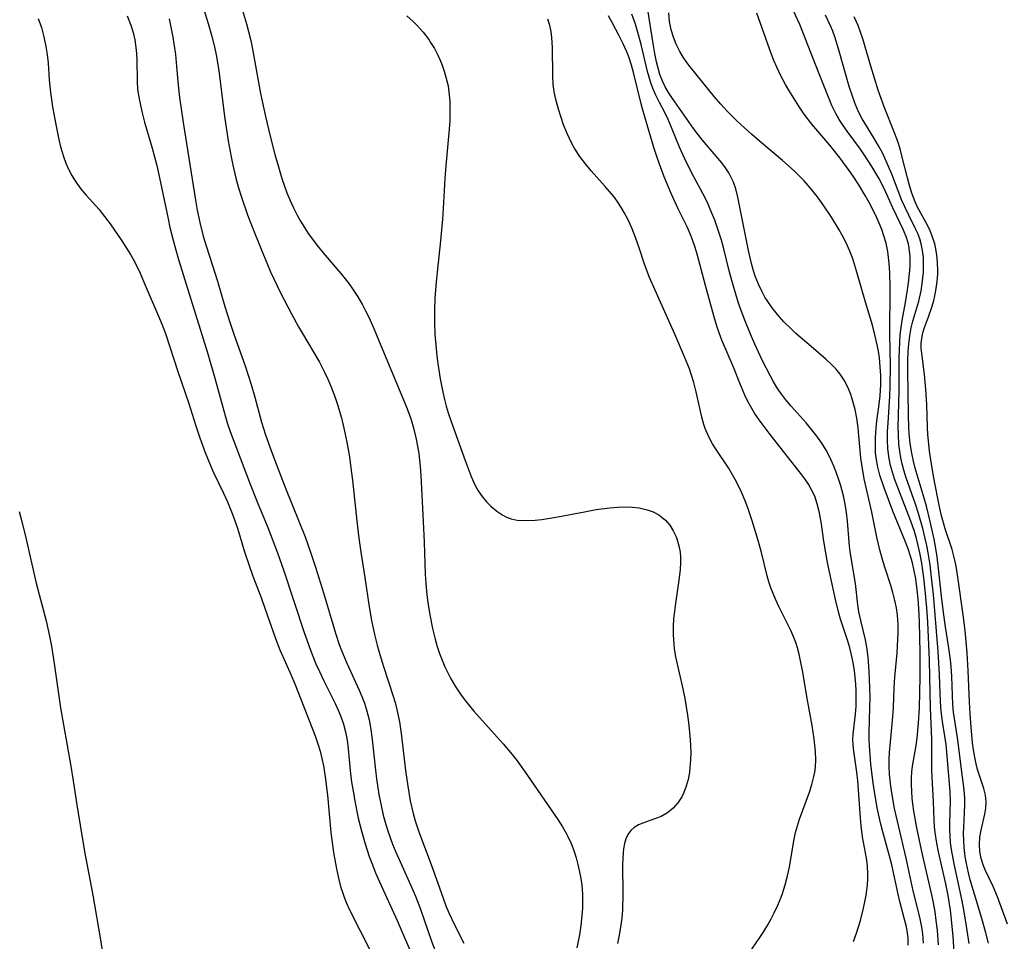
# Model space of a CAD drawing. Units: inches. Extents: x 2106208 to 2111728, y 255306 to 260704.
# Drawn here: x 2108155 to 2108250, y 258691 to 258779 of the extents above; entities that cross this region are included whole.
import ezdxf

# ---------------------------------------------------------------- set-up
doc = ezdxf.new("R2010")
doc.units = ezdxf.units.IN
doc.header["$MEASUREMENT"] = 0
doc.layers.add('c_16_T12S_R20E', color=92, linetype='Continuous')

msp = doc.modelspace()

# ---------------------------------------------------------------- linework, layer by layer
at = {"layer": 'c_16_T12S_R20E'}
for points in [[(2108242.442, 258690.512, 812), (2108242.373, 258691.425, 812), (2108242.288, 258692.062, 812), (2108242.202, 258692.549, 812), (2108242.1, 258693.033, 812), (2108241.451, 258695.554, 812), (2108240.773, 258698.707, 812), (2108240.021, 258701.866, 812), (2108239.659, 258703.498, 812), (2108239.384, 258704.991, 812), (2108239.254, 258705.902, 812), (2108239.169, 258706.81, 812), (2108239.141, 258707.566, 812), (2108239.148, 258708.224, 812), (2108239.178, 258708.878, 812), (2108239.467, 258711.986, 812), (2108239.538, 258713.183, 812), (2108239.61, 258715.14, 812), (2108239.666, 258716.136, 812), (2108239.893, 258718.462, 812), (2108239.981, 258719.791, 812), (2108239.999, 258720.416, 812), (2108239.995, 258721.234, 812), (2108239.93, 258722.11, 812), (2108239.827, 258722.823, 812), (2108239.687, 258723.53, 812), (2108239.496, 258724.297, 812), (2108239.292, 258724.985, 812), (2108238.738, 258726.636, 812), (2108238.543, 258727.267, 812), (2108238.265, 258728.281, 812), (2108237.958, 258729.627, 812), (2108237.455, 258732.03, 812), (2108236.736, 258735.24, 812), (2108236.522, 258736.439, 812), (2108236.41, 258737.242, 812), (2108236.141, 258740.162, 812), (2108236.014, 258741.088, 812), (2108235.845, 258741.925, 812), (2108235.531, 258743.055, 812), (2108235.426, 258743.364, 812), (2108235.139, 258744.075, 812), (2108234.791, 258744.751, 812), (2108234.411, 258745.332, 812), (2108234.035, 258745.801, 812), (2108233.557, 258746.31, 812), (2108233.042, 258746.792, 812), (2108231.385, 258748.183, 812), (2108230.145, 258749.261, 812), (2108229.647, 258749.722, 812), (2108228.992, 258750.382, 812), (2108228.374, 258751.075, 812), (2108227.85, 258751.732, 812), (2108227.371, 258752.419, 812), (2108227.166, 258752.749, 812), (2108226.882, 258753.258, 812), (2108226.528, 258754.009, 812), (2108226.226, 258754.787, 812), (2108226.063, 258755.277, 812), (2108225.86, 258755.986, 812), (2108225.563, 258757.25, 812), (2108224.695, 258761.757, 812), (2108224.556, 258762.402, 812), (2108224.344, 258763.205, 812), (2108224.128, 258763.821, 812), (2108223.922, 258764.287, 812), (2108223.681, 258764.735, 812), (2108223.369, 258765.22, 812), (2108223.023, 258765.685, 812), (2108221.152, 258767.889, 812), (2108220.702, 258768.451, 812), (2108220.286, 258769.005, 812), (2108218.245, 258771.881, 812), (2108217.858, 258772.461, 812), (2108217.539, 258773.015, 812), (2108217.307, 258773.508, 812), (2108217.046, 258774.212, 812), (2108216.873, 258774.806, 812), (2108216.726, 258775.416, 812), (2108216.564, 258776.22, 812), (2108216.396, 258777.199, 812), (2108215.297, 258784.14, 812)], [(2108172.568, 258782.149, 810), (2108173.513, 258779.115, 810), (2108173.885, 258777.764, 810), (2108174.134, 258776.723, 810), (2108174.263, 258776.105, 810), (2108174.516, 258774.587, 810), (2108175.093, 258770.164, 810), (2108175.439, 258767.823, 810), (2108175.715, 258766.26, 810), (2108175.877, 258765.466, 810), (2108176.174, 258764.21, 810), (2108176.435, 258763.277, 810), (2108176.708, 258762.397, 810), (2108177.301, 258760.695, 810), (2108177.746, 258759.522, 810), (2108178.597, 258757.372, 810), (2108179.208, 258755.891, 810), (2108179.517, 258755.19, 810), (2108180.144, 258753.85, 810), (2108180.508, 258753.116, 810), (2108181.498, 258751.2, 810), (2108182.213, 258749.895, 810), (2108182.588, 258749.245, 810), (2108184.224, 258746.483, 810), (2108184.723, 258745.532, 810), (2108185.039, 258744.862, 810), (2108185.332, 258744.181, 810), (2108185.744, 258743.094, 810), (2108185.937, 258742.515, 810), (2108186.344, 258741.116, 810), (2108186.583, 258740.145, 810), (2108186.867, 258738.791, 810), (2108187.116, 258737.358, 810), (2108187.296, 258736.062, 810), (2108187.409, 258735.114, 810), (2108187.825, 258731.184, 810), (2108188.036, 258729.521, 810), (2108188.23, 258728.18, 810), (2108188.615, 258725.754, 810), (2108189.032, 258722.923, 810), (2108189.257, 258721.602, 810), (2108189.536, 258720.258, 810), (2108189.786, 258719.239, 810), (2108189.945, 258718.657, 810), (2108190.388, 258717.158, 810), (2108191.343, 258714.326, 810), (2108191.531, 258713.688, 810), (2108191.694, 258713.043, 810), (2108191.928, 258711.856, 810), (2108192.096, 258710.728, 810), (2108192.523, 258707.169, 810), (2108192.736, 258705.63, 810), (2108192.987, 258704.219, 810), (2108193.27, 258703.003, 810), (2108193.462, 258702.307, 810), (2108193.803, 258701.248, 810), (2108194.981, 258698.113, 810), (2108196.142, 258694.846, 810), (2108196.424, 258694.108, 810), (2108196.727, 258693.38, 810), (2108197.273, 258692.21, 810), (2108198.135, 258690.525, 810)], [(2108176.708, 258780.704, 808), (2108177.2, 258779.101, 808), (2108177.404, 258778.333, 808), (2108177.602, 258777.489, 808), (2108177.779, 258776.64, 808), (2108178.548, 258772.361, 808), (2108179.024, 258770.157, 808), (2108179.482, 258768.269, 808), (2108179.937, 258766.51, 808), (2108180.268, 258765.32, 808), (2108180.612, 258764.19, 808), (2108181.101, 258762.797, 808), (2108181.395, 258762.067, 808), (2108181.719, 258761.351, 808), (2108182.076, 258760.655, 808), (2108182.414, 258760.06, 808), (2108182.772, 258759.477, 808), (2108183.154, 258758.896, 808), (2108183.554, 258758.328, 808), (2108184.003, 258757.734, 808), (2108184.59, 258757.014, 808), (2108186.303, 258755.026, 808), (2108186.714, 258754.516, 808), (2108187.156, 258753.93, 808), (2108187.55, 258753.367, 808), (2108187.921, 258752.789, 808), (2108188.362, 258752.028, 808), (2108188.68, 258751.426, 808), (2108188.979, 258750.812, 808), (2108189.469, 258749.72, 808), (2108189.932, 258748.627, 808), (2108192.547, 258742.315, 808), (2108192.832, 258741.588, 808), (2108193.092, 258740.855, 808), (2108193.273, 258740.267, 808), (2108193.403, 258739.778, 808), (2108193.559, 258739.087, 808), (2108193.688, 258738.39, 808), (2108193.794, 258737.688, 808), (2108193.924, 258736.485, 808), (2108193.988, 258735.575, 808), (2108194.225, 258731.156, 808), (2108194.307, 258729.157, 808), (2108194.409, 258726.059, 808), (2108194.466, 258725.156, 808), (2108194.571, 258724.086, 808), (2108194.666, 258723.347, 808), (2108194.857, 258722.15, 808), (2108195.124, 258720.824, 808), (2108195.375, 258719.813, 808), (2108195.549, 258719.207, 808), (2108195.801, 258718.44, 808), (2108196.048, 258717.785, 808), (2108196.321, 258717.141, 808), (2108196.697, 258716.358, 808), (2108196.867, 258716.037, 808), (2108197.317, 258715.265, 808), (2108197.81, 258714.517, 808), (2108198.263, 258713.9, 808), (2108199.105, 258712.871, 808), (2108201.939, 258709.708, 808), (2108202.79, 258708.7, 808), (2108203.286, 258708.072, 808), (2108204.294, 258706.679, 808), (2108207.211, 258702.418, 808), (2108207.644, 258701.742, 808), (2108208.041, 258701.051, 808), (2108208.176, 258700.789, 808), (2108208.476, 258700.128, 808), (2108208.737, 258699.448, 808), (2108208.962, 258698.754, 808), (2108209.138, 258698.113, 808), (2108209.364, 258697.07, 808), (2108209.477, 258696.352, 808), (2108209.544, 258695.76, 808), (2108209.585, 258695.165, 808), (2108209.596, 258694.523, 808), (2108209.578, 258693.879, 808), (2108209.494, 258692.833, 808), (2108209.418, 258692.215, 808), (2108209.277, 258691.327, 808), (2108209.158, 258690.702, 808), (2108209.021, 258690.082, 808)], [(2108246.837, 258690.491, 818), (2108246.595, 258692.153, 818), (2108246.36, 258693.534, 818), (2108246.155, 258694.603, 818), (2108245.401, 258698.151, 818), (2108245.155, 258699.544, 818), (2108245.062, 258700.223, 818), (2108245, 258700.9, 818), (2108244.979, 258701.389, 818), (2108244.982, 258702.04, 818), (2108245.05, 258704.211, 818), (2108245.017, 258705.105, 818), (2108244.961, 258705.905, 818), (2108244.617, 258709.651, 818), (2108244.51, 258710.463, 818), (2108244.29, 258711.875, 818), (2108244.19, 258712.605, 818), (2108244.127, 258713.209, 818), (2108244.051, 258714.558, 818), (2108243.995, 258716.39, 818), (2108243.854, 258718.619, 818), (2108243.393, 258724.118, 818), (2108243.231, 258725.748, 818), (2108243.083, 258726.974, 818), (2108242.905, 258728.123, 818), (2108242.771, 258728.818, 818), (2108242.618, 258729.51, 818), (2108242.38, 258730.468, 818), (2108241.968, 258731.898, 818), (2108241.662, 258732.822, 818), (2108240.783, 258735.343, 818), (2108240.553, 258736.086, 818), (2108240.392, 258736.682, 818), (2108240.259, 258737.283, 818), (2108240.155, 258737.915, 818), (2108240.083, 258738.553, 818), (2108240.024, 258739.517, 818), (2108240.012, 258740.183, 818), (2108240.097, 258743.75, 818), (2108240.107, 258746.902, 818), (2108240.123, 258747.666, 818), (2108240.155, 258748.401, 818), (2108240.211, 258749.133, 818), (2108240.29, 258749.821, 818), (2108240.394, 258750.504, 818), (2108240.71, 258752.234, 818), (2108240.904, 258753.449, 818), (2108240.994, 258754.133, 818), (2108241.114, 258755.317, 818), (2108241.146, 258755.813, 818), (2108241.153, 258756.661, 818), (2108241.075, 258757.487, 818), (2108240.996, 258757.883, 818), (2108240.913, 258758.189, 818), (2108240.813, 258758.49, 818), (2108240.51, 258759.223, 818), (2108239.492, 258761.356, 818), (2108238.606, 258763.276, 818), (2108238.134, 258764.206, 818), (2108237.477, 258765.33, 818), (2108236.752, 258766.442, 818), (2108236.367, 258766.995, 818), (2108235.085, 258768.736, 818), (2108234.701, 258769.286, 818), (2108234.331, 258769.861, 818), (2108233.993, 258770.453, 818), (2108233.62, 258771.219, 818), (2108233.34, 258771.876, 818), (2108232.464, 258774.122, 818), (2108231.615, 258776.217, 818), (2108230.514, 258779.022, 818), (2108229.701, 258780.82, 818)], [(2108165.712, 258779.872, 814), (2108166.058, 258778.954, 814), (2108166.265, 258778.248, 814), (2108166.428, 258777.536, 814), (2108166.545, 258776.818, 814), (2108166.607, 258776.212, 814), (2108166.636, 258775.623, 814), (2108166.647, 258773.547, 814), (2108166.703, 258772.775, 814), (2108166.84, 258771.864, 814), (2108167.111, 258770.637, 814), (2108167.383, 258769.625, 814), (2108168.113, 258767.108, 814), (2108168.543, 258765.447, 814), (2108168.923, 258763.786, 814), (2108169.633, 258760.313, 814), (2108169.816, 258759.474, 814), (2108170.118, 258758.233, 814), (2108170.349, 258757.4, 814), (2108170.653, 258756.389, 814), (2108173.48, 258747.295, 814), (2108174.148, 258744.963, 814), (2108175.168, 258741.213, 814), (2108175.37, 258740.557, 814), (2108175.628, 258739.799, 814), (2108177.54, 258734.742, 814), (2108178.213, 258733.051, 814), (2108179.252, 258730.562, 814), (2108180.201, 258728.111, 814), (2108180.795, 258726.401, 814), (2108182.747, 258720.462, 814), (2108183.367, 258718.731, 814), (2108183.89, 258717.445, 814), (2108184.229, 258716.676, 814), (2108184.65, 258715.786, 814), (2108185.749, 258713.61, 814), (2108186.042, 258712.971, 814), (2108186.29, 258712.352, 814), (2108186.531, 258711.623, 814), (2108186.727, 258710.88, 814), (2108186.884, 258710.085, 814), (2108186.997, 258709.255, 814), (2108187.196, 258707.158, 814), (2108187.332, 258706.044, 814), (2108187.436, 258705.343, 814), (2108187.661, 258704.051, 814), (2108187.973, 258702.57, 814), (2108188.15, 258701.833, 814), (2108188.314, 258701.201, 814), (2108188.634, 258700.084, 814), (2108189.036, 258698.855, 814), (2108189.263, 258698.228, 814), (2108189.634, 258697.285, 814), (2108190.007, 258696.421, 814), (2108191.704, 258692.705, 814), (2108193.186, 258689.258, 814)], [(2108192.649, 258779.857, 806), (2108193.256, 258779.317, 806), (2108193.637, 258778.938, 806), (2108194.229, 258778.272, 806), (2108194.763, 258777.564, 806), (2108194.947, 258777.289, 806), (2108195.306, 258776.694, 806), (2108195.628, 258776.079, 806), (2108195.82, 258775.661, 806), (2108196.054, 258775.091, 806), (2108196.26, 258774.511, 806), (2108196.52, 258773.597, 806), (2108196.62, 258773.125, 806), (2108196.709, 258772.535, 806), (2108196.786, 258771.62, 806), (2108196.805, 258770.693, 806), (2108196.78, 258769.787, 806), (2108196.726, 258768.935, 806), (2108196.393, 258765.405, 806), (2108196.298, 258764.19, 806), (2108196.149, 258761.285, 806), (2108196.076, 258760.255, 806), (2108195.883, 258758.171, 806), (2108195.566, 258755.154, 806), (2108195.477, 258754.211, 806), (2108195.363, 258752.681, 806), (2108195.319, 258751.547, 806), (2108195.318, 258750.32, 806), (2108195.362, 258749.143, 806), (2108195.432, 258748.16, 806), (2108195.54, 258747.066, 806), (2108195.66, 258746.146, 806), (2108195.86, 258744.888, 806), (2108196.111, 258743.585, 806), (2108196.271, 258742.902, 806), (2108196.445, 258742.25, 806), (2108196.639, 258741.606, 806), (2108196.957, 258740.675, 806), (2108198.277, 258737.007, 806), (2108198.856, 258735.492, 806), (2108199.217, 258734.688, 806), (2108199.529, 258734.107, 806), (2108199.902, 258733.54, 806), (2108200.314, 258733.037, 806), (2108200.768, 258732.582, 806), (2108201.319, 258732.127, 806), (2108201.908, 258731.747, 806), (2108202.26, 258731.571, 806), (2108202.71, 258731.405, 806), (2108203.289, 258731.28, 806), (2108204.138, 258731.229, 806), (2108205.026, 258731.278, 806), (2108205.664, 258731.348, 806), (2108207.192, 258731.58, 806), (2108209.76, 258732.086, 806), (2108210.897, 258732.292, 806), (2108212.225, 258732.468, 806), (2108212.944, 258732.527, 806), (2108213.732, 258732.551, 806), (2108214.415, 258732.524, 806), (2108215.053, 258732.445, 806), (2108215.806, 258732.272, 806), (2108216.391, 258732.058, 806), (2108216.929, 258731.775, 806), (2108217.57, 258731.262, 806), (2108217.99, 258730.775, 806), (2108218.328, 258730.242, 806), (2108218.601, 258729.662, 806), (2108218.71, 258729.371, 806), (2108218.875, 258728.794, 806), (2108218.98, 258728.195, 806), (2108219.019, 258727.721, 806), (2108219.025, 258727.237, 806), (2108218.985, 258726.484, 806), (2108218.838, 258725.271, 806), (2108218.498, 258723.017, 806), (2108218.405, 258722.25, 806), (2108218.36, 258721.76, 806), (2108218.318, 258721.014, 806), (2108218.312, 258720.27, 806), (2108218.37, 258719.3, 806), (2108218.42, 258718.896, 806), (2108218.555, 258718.107, 806), (2108219.241, 258715.02, 806), (2108219.433, 258714.076, 806), (2108219.711, 258712.482, 806), (2108219.839, 258711.516, 806), (2108219.967, 258710.096, 806), (2108220.007, 258708.967, 806), (2108219.992, 258708.178, 806), (2108219.935, 258707.404, 806), (2108219.882, 258706.985, 806), (2108219.755, 258706.298, 806), (2108219.579, 258705.64, 806), (2108219.346, 258705.019, 806), (2108219.157, 258704.632, 806), (2108218.773, 258704.032, 806), (2108218.312, 258703.511, 806), (2108217.764, 258703.071, 806), (2108217.176, 258702.736, 806), (2108216.47, 258702.458, 806), (2108215.384, 258702.095, 806), (2108214.966, 258701.91, 806), (2108214.572, 258701.666, 806), (2108214.233, 258701.359, 806), (2108213.965, 258700.99, 806), (2108213.765, 258700.564, 806), (2108213.63, 258700.107, 806), (2108213.54, 258699.612, 806), (2108213.494, 258699.208, 806), (2108213.46, 258698.656, 806), (2108213.448, 258698.084, 806), (2108213.474, 258695.225, 806), (2108213.427, 258693.726, 806), (2108213.365, 258692.931, 806), (2108213.288, 258692.298, 806), (2108213.116, 258691.291, 806), (2108212.938, 258690.49, 806)], [(2108235.703, 258690.688, 808), (2108235.987, 258691.469, 808), (2108236.363, 258692.698, 808), (2108236.667, 258693.882, 808), (2108236.805, 258694.507, 808), (2108236.921, 258695.132, 808), (2108236.995, 258695.636, 808), (2108237.049, 258696.139, 808), (2108237.084, 258696.673, 808), (2108237.092, 258697.203, 808), (2108237.05, 258697.96, 808), (2108236.943, 258698.704, 808), (2108236.572, 258700.774, 808), (2108236.43, 258701.829, 808), (2108236.357, 258702.599, 808), (2108236.103, 258706.152, 808), (2108236.015, 258707.007, 808), (2108235.727, 258709.03, 808), (2108235.661, 258709.618, 808), (2108235.638, 258710.144, 808), (2108235.656, 258710.669, 808), (2108235.88, 258712.583, 808), (2108235.941, 258713.316, 808), (2108235.965, 258714.146, 808), (2108235.952, 258714.822, 808), (2108235.914, 258715.502, 808), (2108235.79, 258716.742, 808), (2108235.696, 258717.375, 808), (2108235.579, 258718.003, 808), (2108235.346, 258718.976, 808), (2108235.152, 258719.617, 808), (2108234.624, 258721.159, 808), (2108234.445, 258721.728, 808), (2108234.282, 258722.305, 808), (2108233.964, 258723.639, 808), (2108233.234, 258727.036, 808), (2108233.056, 258727.942, 808), (2108232.85, 258729.242, 808), (2108232.583, 258731.101, 808), (2108232.395, 258732.103, 808), (2108232.206, 258732.85, 808), (2108231.959, 258733.57, 808), (2108231.664, 258734.205, 808), (2108231.351, 258734.735, 808), (2108230.999, 258735.248, 808), (2108230.714, 258735.632, 808), (2108227.674, 258739.531, 808), (2108226.614, 258740.943, 808), (2108226.168, 258741.592, 808), (2108225.758, 258742.26, 808), (2108225.479, 258742.778, 808), (2108225.224, 258743.308, 808), (2108224.739, 258744.459, 808), (2108224.127, 258746.023, 808), (2108223.016, 258748.615, 808), (2108222.748, 258749.317, 808), (2108222.565, 258749.857, 808), (2108222.233, 258750.97, 808), (2108221.424, 258753.862, 808), (2108220.63, 258756.901, 808), (2108220.443, 258757.546, 808), (2108220.191, 258758.281, 808), (2108219.957, 258758.857, 808), (2108219.657, 258759.513, 808), (2108218.79, 258761.27, 808), (2108218.121, 258762.728, 808), (2108217.462, 258764.342, 808), (2108216.966, 258765.652, 808), (2108216.735, 258766.311, 808), (2108216.456, 258767.181, 808), (2108215.826, 258769.369, 808), (2108215.356, 258770.906, 808), (2108215.188, 258771.518, 808), (2108214.517, 258774.277, 808), (2108214.298, 258775.091, 808), (2108214.044, 258775.893, 808), (2108213.862, 258776.375, 808), (2108213.512, 258777.163, 808), (2108213.123, 258777.94, 808), (2108212.486, 258779.137, 808), (2108212.092, 258779.842, 808)], [(2108240.977, 258690.34, 810), (2108240.962, 258691.028, 810), (2108240.876, 258691.721, 810), (2108240.806, 258692.08, 810), (2108240.591, 258692.942, 810), (2108240.163, 258694.522, 810), (2108239.995, 258695.232, 810), (2108239.389, 258698.077, 810), (2108239.148, 258699.015, 810), (2108238.512, 258701.238, 810), (2108238.286, 258702.125, 810), (2108237.979, 258703.562, 810), (2108237.656, 258705.521, 810), (2108237.561, 258706.204, 810), (2108237.38, 258707.753, 810), (2108237.239, 258709.526, 810), (2108237.216, 258710.159, 810), (2108237.217, 258710.781, 810), (2108237.283, 258713.202, 810), (2108237.29, 258714.185, 810), (2108237.277, 258715.141, 810), (2108237.216, 258716.682, 810), (2108237.108, 258718.105, 810), (2108236.985, 258719.029, 810), (2108236.846, 258719.754, 810), (2108236.39, 258721.618, 810), (2108236.218, 258722.425, 810), (2108236.115, 258723.104, 810), (2108235.875, 258725.164, 810), (2108235.433, 258727.848, 810), (2108235.378, 258728.263, 810), (2108235.326, 258728.754, 810), (2108235.13, 258731.173, 810), (2108235.023, 258732.007, 810), (2108234.887, 258732.805, 810), (2108234.72, 258733.598, 810), (2108234.464, 258734.581, 810), (2108234.322, 258735.045, 810), (2108234.03, 258735.886, 810), (2108233.794, 258736.476, 810), (2108233.538, 258737.055, 810), (2108233.307, 258737.533, 810), (2108233.058, 258738.001, 810), (2108232.639, 258738.687, 810), (2108232.177, 258739.348, 810), (2108231.913, 258739.696, 810), (2108231.137, 258740.636, 810), (2108229.687, 258742.25, 810), (2108229.183, 258742.853, 810), (2108228.704, 258743.489, 810), (2108228.324, 258744.06, 810), (2108227.97, 258744.648, 810), (2108227.698, 258745.135, 810), (2108226.909, 258746.687, 810), (2108226.194, 258748.213, 810), (2108225.762, 258749.189, 810), (2108225.212, 258750.535, 810), (2108224.868, 258751.471, 810), (2108224.626, 258752.181, 810), (2108224.349, 258753.043, 810), (2108223.958, 258754.364, 810), (2108223.708, 258755.301, 810), (2108223.195, 258757.401, 810), (2108222.963, 258758.259, 810), (2108222.765, 258758.909, 810), (2108222.318, 258760.187, 810), (2108221.96, 258761.078, 810), (2108221.687, 258761.705, 810), (2108221.396, 258762.321, 810), (2108220.097, 258764.753, 810), (2108219.447, 258766.07, 810), (2108218.942, 258767.206, 810), (2108218.236, 258768.952, 810), (2108217.832, 258769.884, 810), (2108217.569, 258770.422, 810), (2108216.972, 258771.557, 810), (2108216.646, 258772.218, 810), (2108216.397, 258772.797, 810), (2108216.177, 258773.392, 810), (2108215.855, 258774.479, 810), (2108215.225, 258777.109, 810), (2108214.88, 258778.393, 810), (2108214.679, 258779.041, 810), (2108214.329, 258780.009, 810)], [(2108243.876, 258690.364, 814), (2108243.784, 258691.762, 814), (2108243.68, 258692.703, 814), (2108243.559, 258693.551, 814), (2108243.411, 258694.394, 814), (2108243.248, 258695.174, 814), (2108242.353, 258699.056, 814), (2108242.027, 258700.561, 814), (2108241.816, 258701.621, 814), (2108241.526, 258703.236, 814), (2108241.424, 258703.94, 814), (2108241.361, 258704.479, 814), (2108241.307, 258705.138, 814), (2108241.281, 258705.795, 814), (2108241.287, 258706.447, 814), (2108241.323, 258707.031, 814), (2108241.387, 258707.567, 814), (2108241.742, 258709.562, 814), (2108241.845, 258710.272, 814), (2108241.977, 258711.71, 814), (2108242.051, 258713.201, 814), (2108242.112, 258716.173, 814), (2108242.112, 258718.501, 814), (2108242.064, 258721.468, 814), (2108242.001, 258722.787, 814), (2108241.934, 258723.673, 814), (2108241.844, 258724.554, 814), (2108241.693, 258725.621, 814), (2108241.547, 258726.394, 814), (2108241.369, 258727.157, 814), (2108241.157, 258727.909, 814), (2108240.989, 258728.421, 814), (2108240.673, 258729.252, 814), (2108239.485, 258732.143, 814), (2108238.659, 258734.377, 814), (2108238.249, 258735.614, 814), (2108238.047, 258736.364, 814), (2108237.882, 258737.26, 814), (2108237.829, 258737.772, 814), (2108237.803, 258738.287, 814), (2108237.812, 258739.222, 814), (2108237.876, 258740.129, 814), (2108237.958, 258740.853, 814), (2108238.152, 258742.201, 814), (2108238.268, 258743.236, 814), (2108238.322, 258744.342, 814), (2108238.317, 258745.197, 814), (2108238.273, 258746.053, 814), (2108238.191, 258746.895, 814), (2108238.099, 258747.545, 814), (2108237.988, 258748.153, 814), (2108237.77, 258749.116, 814), (2108237.518, 258750.04, 814), (2108236.843, 258752.279, 814), (2108236.033, 258755.161, 814), (2108235.627, 258756.435, 814), (2108235.345, 258757.189, 814), (2108235.002, 258757.973, 814), (2108234.617, 258758.718, 814), (2108234.319, 258759.24, 814), (2108233.572, 258760.456, 814), (2108232.844, 258761.556, 814), (2108232.216, 258762.426, 814), (2108231.534, 258763.271, 814), (2108230.929, 258763.956, 814), (2108230.076, 258764.82, 814), (2108229.676, 258765.194, 814), (2108228.865, 258765.906, 814), (2108226.816, 258767.615, 814), (2108225.853, 258768.441, 814), (2108224.515, 258769.667, 814), (2108223.556, 258770.633, 814), (2108222.907, 258771.353, 814), (2108222.28, 258772.089, 814), (2108219.944, 258774.94, 814), (2108219.621, 258775.367, 814), (2108219.273, 258775.876, 814), (2108218.957, 258776.404, 814), (2108218.601, 258777.122, 814), (2108218.338, 258777.799, 814), (2108218.133, 258778.494, 814), (2108217.973, 258779.32, 814), (2108217.898, 258780.16, 814)], [(2108245.559, 258687.155, 816), (2108245.292, 258691.174, 816), (2108245.209, 258692.154, 816), (2108245.032, 258693.693, 816), (2108244.81, 258695.122, 816), (2108244.59, 258696.25, 816), (2108243.897, 258699.308, 816), (2108243.726, 258700.153, 816), (2108243.571, 258701.181, 816), (2108243.514, 258701.77, 816), (2108243.479, 258702.358, 816), (2108243.418, 258704.154, 816), (2108243.297, 258705.917, 816), (2108243.242, 258707.158, 816), (2108243.26, 258710.171, 816), (2108243.111, 258713.195, 816), (2108243.063, 258716.173, 816), (2108243.015, 258717.782, 816), (2108242.846, 258721.444, 816), (2108242.76, 258722.819, 816), (2108242.621, 258724.512, 816), (2108242.489, 258725.721, 816), (2108242.281, 258727.134, 816), (2108242.095, 258728.112, 816), (2108241.929, 258728.843, 816), (2108241.755, 258729.514, 816), (2108241.561, 258730.179, 816), (2108241.229, 258731.181, 816), (2108240.053, 258734.174, 816), (2108239.663, 258735.249, 816), (2108239.456, 258735.895, 816), (2108239.278, 258736.544, 816), (2108239.138, 258737.2, 816), (2108239.019, 258738.142, 816), (2108238.98, 258738.978, 816), (2108238.986, 258739.82, 816), (2108239.024, 258740.643, 816), (2108239.207, 258743.193, 816), (2108239.243, 258744.217, 816), (2108239.248, 258746.172, 816), (2108239.21, 258749.166, 816), (2108239.22, 258753.702, 816), (2108239.185, 258755.118, 816), (2108239.135, 258756.002, 816), (2108239.078, 258756.586, 816), (2108238.999, 258757.16, 816), (2108238.841, 258757.947, 816), (2108238.63, 258758.66, 816), (2108238.414, 258759.273, 816), (2108238.169, 258759.885, 816), (2108237.808, 258760.674, 816), (2108237.194, 258761.858, 816), (2108236.812, 258762.539, 816), (2108236.201, 258763.567, 816), (2108235.662, 258764.408, 816), (2108235.292, 258764.95, 816), (2108234.422, 258766.133, 816), (2108233.413, 258767.392, 816), (2108231.697, 258769.409, 816), (2108230.957, 258770.371, 816), (2108230.415, 258771.163, 816), (2108229.934, 258771.914, 816), (2108229.474, 258772.679, 816), (2108229.147, 258773.253, 816), (2108228.705, 258774.091, 816), (2108228.307, 258774.924, 816), (2108228.03, 258775.566, 816), (2108227.773, 258776.217, 816), (2108226.394, 258780.106, 816)], [(2108248.697, 258690.526, 820), (2108248.439, 258691.524, 820), (2108248.057, 258692.887, 820), (2108247.355, 258695.227, 820), (2108246.956, 258696.611, 820), (2108246.779, 258697.303, 820), (2108246.586, 258698.196, 820), (2108246.472, 258698.861, 820), (2108246.365, 258699.741, 820), (2108246.316, 258700.41, 820), (2108246.301, 258701.075, 820), (2108246.317, 258701.668, 820), (2108246.409, 258703.07, 820), (2108246.443, 258703.88, 820), (2108246.432, 258704.441, 820), (2108246.36, 258705.279, 820), (2108246.095, 258707.247, 820), (2108245.745, 258710.099, 820), (2108245.34, 258712.763, 820), (2108245.27, 258713.506, 820), (2108245.184, 258716.194, 820), (2108245.113, 258717.158, 820), (2108245.041, 258717.829, 820), (2108244.863, 258719.154, 820), (2108244.575, 258720.982, 820), (2108244.377, 258722.361, 820), (2108244.182, 258723.955, 820), (2108243.93, 258726.329, 820), (2108243.764, 258727.725, 820), (2108243.606, 258728.729, 820), (2108243.471, 258729.451, 820), (2108243.099, 258731.146, 820), (2108242.733, 258732.607, 820), (2108242.522, 258733.375, 820), (2108241.651, 258736.293, 820), (2108241.477, 258736.958, 820), (2108241.314, 258737.722, 820), (2108241.168, 258738.668, 820), (2108241.071, 258739.623, 820), (2108241.035, 258740.198, 820), (2108240.998, 258741.417, 820), (2108240.946, 258745.685, 820), (2108240.947, 258746.694, 820), (2108240.968, 258747.474, 820), (2108241.017, 258748.245, 820), (2108241.113, 258749.042, 820), (2108241.254, 258749.783, 820), (2108241.421, 258750.437, 820), (2108241.996, 258752.378, 820), (2108242.216, 258753.374, 820), (2108242.33, 258754.082, 820), (2108242.394, 258754.623, 820), (2108242.437, 258755.164, 820), (2108242.458, 258755.834, 820), (2108242.434, 258756.585, 820), (2108242.36, 258757.247, 820), (2108242.229, 258757.893, 820), (2108242.081, 258758.388, 820), (2108241.896, 258758.871, 820), (2108241.681, 258759.341, 820), (2108241.015, 258760.64, 820), (2108240.634, 258761.44, 820), (2108240.361, 258762.081, 820), (2108239.385, 258764.615, 820), (2108238.854, 258765.869, 820), (2108238.479, 258766.648, 820), (2108238.109, 258767.339, 820), (2108237.659, 258768.102, 820), (2108236.529, 258769.949, 820), (2108236.178, 258770.619, 820), (2108235.848, 258771.384, 820), (2108235.555, 258772.203, 820), (2108235.293, 258773.041, 820), (2108234.258, 258776.663, 820), (2108233.89, 258777.839, 820), (2108233.697, 258778.377, 820), (2108233.484, 258778.906, 820), (2108232.998, 258779.926, 820)], [(2108250.543, 258692.356, 822), (2108249.59, 258694.97, 822), (2108249.162, 258695.973, 822), (2108248.382, 258697.588, 822), (2108248.19, 258698.052, 822), (2108248.006, 258698.663, 822), (2108247.887, 258699.343, 822), (2108247.847, 258700.032, 822), (2108247.881, 258700.715, 822), (2108247.989, 258701.395, 822), (2108248.365, 258702.937, 822), (2108248.452, 258703.53, 822), (2108248.472, 258704.13, 822), (2108248.405, 258704.772, 822), (2108248.259, 258705.41, 822), (2108247.803, 258706.769, 822), (2108247.66, 258707.234, 822), (2108247.52, 258707.783, 822), (2108247.383, 258708.449, 822), (2108247.271, 258709.136, 822), (2108247.178, 258709.838, 822), (2108247.026, 258711.328, 822), (2108246.933, 258712.627, 822), (2108246.872, 258713.755, 822), (2108246.754, 258716.742, 822), (2108246.648, 258718.492, 822), (2108246.453, 258720.638, 822), (2108246.276, 258722.146, 822), (2108245.752, 258725.789, 822), (2108245.617, 258726.635, 822), (2108245.492, 258727.294, 822), (2108245.342, 258727.941, 822), (2108245.203, 258728.434, 822), (2108244.535, 258730.424, 822), (2108244.362, 258731.012, 822), (2108244.155, 258731.816, 822), (2108243.953, 258732.73, 822), (2108243.472, 258735.155, 822), (2108243.201, 258736.675, 822), (2108243.021, 258737.917, 822), (2108242.95, 258738.594, 822), (2108242.876, 258739.522, 822), (2108242.84, 258740.183, 822), (2108242.764, 258742.402, 822), (2108242.678, 258743.846, 822), (2108242.528, 258745.3, 822), (2108242.268, 258747.331, 822), (2108242.231, 258747.833, 822), (2108242.23, 258748.306, 822), (2108242.27, 258748.771, 822), (2108242.379, 258749.333, 822), (2108242.527, 258749.817, 822), (2108242.92, 258750.849, 822), (2108243.278, 258751.889, 822), (2108243.437, 258752.444, 822), (2108243.545, 258752.895, 822), (2108243.673, 258753.575, 822), (2108243.765, 258754.265, 822), (2108243.816, 258754.961, 822), (2108243.826, 258755.336, 822), (2108243.805, 258756.085, 822), (2108243.732, 258756.827, 822), (2108243.605, 258757.555, 822), (2108243.528, 258757.881, 822), (2108243.293, 258758.641, 822), (2108243.098, 258759.14, 822), (2108242.875, 258759.621, 822), (2108241.878, 258761.418, 822), (2108241.643, 258761.93, 822), (2108241.325, 258762.769, 822), (2108241.053, 258763.643, 822), (2108240.888, 258764.249, 822), (2108240.37, 258766.381, 822), (2108240.183, 258767.053, 822), (2108239.962, 258767.749, 822), (2108239.662, 258768.579, 822), (2108238.649, 258771.085, 822), (2108238.071, 258772.706, 822), (2108237.356, 258774.999, 822), (2108236.583, 258777.656, 822), (2108236.375, 258778.291, 822), (2108236.143, 258778.913, 822), (2108235.756, 258779.772, 822)], [(2108157.129, 258779.607, 816), (2108157.428, 258778.725, 816), (2108157.672, 258777.822, 816), (2108157.862, 258776.905, 816), (2108157.98, 258776.129, 816), (2108158.068, 258775.282, 816), (2108158.18, 258773.689, 816), (2108158.3, 258772.468, 816), (2108158.499, 258771.086, 816), (2108158.811, 258769.374, 816), (2108159.102, 258767.932, 816), (2108159.273, 258767.241, 816), (2108159.426, 258766.713, 816), (2108159.599, 258766.194, 816), (2108159.799, 258765.666, 816), (2108160.022, 258765.15, 816), (2108160.362, 258764.481, 816), (2108160.547, 258764.164, 816), (2108160.867, 258763.675, 816), (2108161.295, 258763.107, 816), (2108161.754, 258762.565, 816), (2108163.006, 258761.184, 816), (2108163.303, 258760.828, 816), (2108164.061, 258759.82, 816), (2108165.173, 258758.186, 816), (2108166.019, 258756.849, 816), (2108166.389, 258756.182, 816), (2108166.939, 258755.061, 816), (2108167.343, 258754.148, 816), (2108168.822, 258750.69, 816), (2108169.074, 258750.078, 816), (2108169.384, 258749.239, 816), (2108170.567, 258745.585, 816), (2108171.645, 258742.5, 816), (2108172.287, 258740.438, 816), (2108172.691, 258739.204, 816), (2108173.202, 258737.79, 816), (2108173.719, 258736.549, 816), (2108174.024, 258735.873, 816), (2108174.995, 258733.879, 816), (2108175.38, 258733.037, 816), (2108175.892, 258731.76, 816), (2108176.326, 258730.499, 816), (2108177.019, 258728.206, 816), (2108177.412, 258726.987, 816), (2108177.816, 258725.867, 816), (2108178.637, 258723.708, 816), (2108178.97, 258722.79, 816), (2108179.993, 258719.861, 816), (2108180.42, 258718.779, 816), (2108181.503, 258716.347, 816), (2108181.845, 258715.516, 816), (2108183.814, 258710.486, 816), (2108184.076, 258709.729, 816), (2108184.285, 258709.028, 816), (2108184.465, 258708.318, 816), (2108184.617, 258707.601, 816), (2108184.792, 258706.548, 816), (2108185.002, 258704.762, 816), (2108185.338, 258701.174, 816), (2108185.59, 258699.241, 816), (2108185.765, 258698.194, 816), (2108185.897, 258697.509, 816), (2108186.087, 258696.653, 816), (2108186.264, 258695.99, 816), (2108186.469, 258695.337, 816), (2108186.649, 258694.845, 816), (2108186.849, 258694.362, 816), (2108187.136, 258693.741, 816), (2108189.114, 258689.809, 816)], [(2108169.729, 258779.562, 812), (2108170.091, 258777.787, 812), (2108170.196, 258777.169, 812), (2108170.34, 258776.141, 812), (2108170.453, 258774.984, 812), (2108170.602, 258773.174, 812), (2108170.733, 258771.998, 812), (2108171.081, 258769.566, 812), (2108172.27, 258762.104, 812), (2108172.448, 258761.13, 812), (2108172.696, 258759.944, 812), (2108173.027, 258758.627, 812), (2108173.305, 258757.696, 812), (2108173.928, 258755.804, 812), (2108174.408, 258754.283, 812), (2108175.121, 258751.856, 812), (2108175.561, 258750.429, 812), (2108175.973, 258749.202, 812), (2108177.067, 258746.129, 812), (2108177.646, 258744.35, 812), (2108178.001, 258743.125, 812), (2108178.648, 258740.719, 812), (2108179.035, 258739.491, 812), (2108179.486, 258738.223, 812), (2108180.086, 258736.616, 812), (2108181.035, 258734.176, 812), (2108182.838, 258729.678, 812), (2108183.41, 258728.106, 812), (2108183.855, 258726.745, 812), (2108184.644, 258724.179, 812), (2108185.762, 258720.394, 812), (2108186.125, 258719.3, 812), (2108186.343, 258718.726, 812), (2108186.86, 258717.509, 812), (2108188.061, 258714.902, 812), (2108188.322, 258714.278, 812), (2108188.559, 258713.647, 812), (2108188.766, 258713.005, 812), (2108189.01, 258712.035, 812), (2108189.185, 258711.096, 812), (2108189.321, 258710.126, 812), (2108189.63, 258707.175, 812), (2108189.728, 258706.365, 812), (2108189.96, 258704.832, 812), (2108190.167, 258703.775, 812), (2108190.382, 258702.862, 812), (2108190.632, 258701.958, 812), (2108190.856, 258701.248, 812), (2108191.283, 258700.072, 812), (2108191.597, 258699.296, 812), (2108192.068, 258698.212, 812), (2108193.146, 258695.86, 812), (2108193.492, 258695.039, 812), (2108193.961, 258693.796, 812), (2108195.038, 258690.705, 812), (2108195.587, 258689.301, 812)], [(2108225.257, 258688.996, 806), (2108226.677, 258691.08, 806), (2108226.979, 258691.544, 806), (2108227.431, 258692.289, 806), (2108227.752, 258692.864, 806), (2108228.054, 258693.446, 806), (2108228.407, 258694.188, 806), (2108228.723, 258694.943, 806), (2108228.855, 258695.302, 806), (2108229.124, 258696.149, 806), (2108229.342, 258696.996, 806), (2108229.52, 258697.851, 806), (2108229.939, 258700.388, 806), (2108230.117, 258701.192, 806), (2108230.296, 258701.824, 806), (2108230.5, 258702.449, 806), (2108231.447, 258705.051, 806), (2108231.69, 258705.812, 806), (2108231.887, 258706.575, 806), (2108231.966, 258706.991, 806), (2108232.027, 258707.472, 806), (2108232.066, 258708.223, 806), (2108232.048, 258708.988, 806), (2108231.92, 258710.21, 806), (2108231.708, 258711.493, 806), (2108231.255, 258713.938, 806), (2108230.778, 258716.779, 806), (2108230.604, 258717.709, 806), (2108230.46, 258718.351, 806), (2108230.29, 258718.983, 806), (2108230.131, 258719.479, 806), (2108229.949, 258719.966, 806), (2108229.654, 258720.645, 806), (2108228.51, 258722.944, 806), (2108228.174, 258723.667, 806), (2108227.953, 258724.197, 806), (2108227.741, 258724.757, 806), (2108227.551, 258725.324, 806), (2108227.384, 258725.894, 806), (2108226.828, 258728.146, 806), (2108226.519, 258729.295, 806), (2108225.929, 258731.192, 806), (2108225.5, 258732.473, 806), (2108225.264, 258733.123, 806), (2108224.92, 258733.964, 806), (2108224.627, 258734.585, 806), (2108224.306, 258735.191, 806), (2108223.639, 258736.301, 806), (2108222.454, 258738.07, 806), (2108222.11, 258738.623, 806), (2108221.723, 258739.349, 806), (2108221.401, 258740.102, 806), (2108221.263, 258740.5, 806), (2108221.069, 258741.208, 806), (2108220.55, 258743.648, 806), (2108220.314, 258744.536, 806), (2108220.035, 258745.418, 806), (2108219.882, 258745.846, 806), (2108219.416, 258747.011, 806), (2108218.479, 258749.18, 806), (2108217.774, 258750.774, 806), (2108216.573, 258753.426, 806), (2108216.041, 258754.652, 806), (2108215.771, 258755.323, 806), (2108215.519, 258756.019, 806), (2108215.07, 258757.394, 806), (2108214.68, 258758.514, 806), (2108214.358, 258759.341, 806), (2108214.001, 258760.151, 806), (2108213.604, 258760.916, 806), (2108213.275, 258761.463, 806), (2108212.919, 258761.993, 806), (2108212.584, 258762.444, 806), (2108212.178, 258762.941, 806), (2108211.773, 258763.405, 806), (2108210.409, 258764.933, 806), (2108209.868, 258765.588, 806), (2108209.33, 258766.3, 806), (2108208.84, 258767.04, 806), (2108208.541, 258767.564, 806), (2108208.088, 258768.509, 806), (2108207.756, 258769.353, 806), (2108207.486, 258770.158, 806), (2108207.267, 258770.88, 806), (2108206.994, 258771.918, 806), (2108206.86, 258772.573, 806), (2108206.765, 258773.232, 806), (2108206.707, 258774.069, 806), (2108206.695, 258776.8, 806), (2108206.638, 258777.78, 806), (2108206.562, 258778.355, 806), (2108206.442, 258778.917, 806), (2108206.248, 258779.519, 806)], [(2108155.287, 258732.1, 818), (2108155.553, 258731.126, 818), (2108155.938, 258729.57, 818), (2108156.936, 258725.21, 818), (2108157.88, 258721.566, 818), (2108158.211, 258720.094, 818), (2108158.395, 258719.133, 818), (2108158.664, 258717.451, 818), (2108159.28, 258713.186, 818), (2108159.557, 258711.559, 818), (2108160.282, 258707.584, 818), (2108160.504, 258706.154, 818), (2108160.834, 258703.855, 818), (2108161.153, 258701.88, 818), (2108161.599, 258699.337, 818), (2108162.373, 258695.158, 818), (2108163.137, 258690.842, 818), (2108163.428, 258688.933, 818)]]:
    msp.add_polyline3d(points, dxfattribs=at)

doc.saveas('drawing.dxf')
